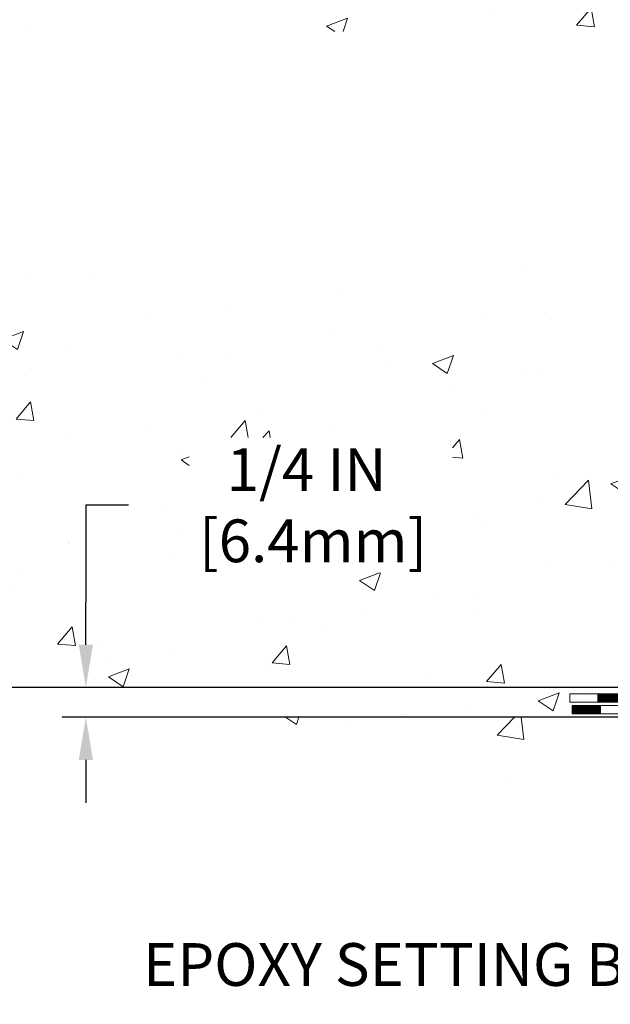
# Model space of a CAD drawing. Extents: x -308 to 3254, y -284 to 1977.
# Drawn here: x 10 to 15, y 11 to 19 of the extents above; entities that cross this region are included whole.
import ezdxf

# ---------------------------------------------------------------- set-up
doc = ezdxf.new("R2010")
doc.units = 0
doc.header["$LTSCALE"] = 5
doc.header["$MEASUREMENT"] = 0
doc.layers.get('DEFPOINTS').update_dxf_attribs({"linetype": 'CONTINUOUS'})
for name, color, linetype, lineweight in [('CONCRETE - H', 130, 'CONTINUOUS', 9), ('CONCRETE - L', 132, 'CONTINUOUS', 13), ('DECK COAT - H', 20, 'CONTINUOUS', 20), ('DECK COAT - L', 22, 'CONTINUOUS', 18), ('DIMS', 50, 'CONTINUOUS', 25), ('TEXT - 4', 241, 'CONTINUOUS', 25)]:
    doc.layers.add(name, color=color, linetype=linetype, lineweight=lineweight)
doc.styles.add('ROMANS', font='romans', dxfattribs={"width": 0.9})
doc.dimstyles.get("Standard").update_dxf_attribs({"dimtxt": 0.18, "dimasz": 0.18, "dimexe": 0.18, "dimexo": 0.0625, "dimgap": 0.09, "dimtad": 0, "dimtih": 1, "dimtoh": 1, "dimdec": 4, "dimzin": 0, "dimdsep": 46, "dimtxsty": 'Standard', "dimcen": 0.09, "dimadec": 0, "dimazin": 0, "dimtfac": 1, "dimtdec": 4, "dimtofl": 0, "dimtmove": 0, "dimatfit": 3, "dimfxl": 1, "dimtolj": 1, "dimtzin": 0, "dimarcsym": 0})
doc.dimstyles.new('STANDARD$0', dxfattribs={"dimtxt": 0.18, "dimasz": 0.18, "dimexe": 0.18, "dimexo": 0.0625, "dimgap": 0.09, "dimtad": 0, "dimtih": 1, "dimtoh": 1, "dimdec": 4, "dimzin": 0, "dimdsep": 46, "dimtxsty": 'Standard', "dimcen": 0.09, "dimadec": 0, "dimazin": 0, "dimtfac": 1, "dimtdec": 4, "dimtofl": 0, "dimtmove": 0, "dimatfit": 3, "dimfxl": 1, "dimtolj": 1, "dimtzin": 0, "dimarcsym": 0})

# ---------------------------------------------------------------- blocks, each defined once
blk = doc.blocks.new('*D5')
at = {"layer": 'DEFPOINTS', "color": 0, "transparency": 16777216}
for p in [(16.49455998285339, 13.69245847437764), (10.0947444898751, 13.44245897437895), (16.06154814698539, 13.44245897437895)]:
    blk.add_point(p, dxfattribs=at)
at = {"layer": 'DIMS', "color": 0, "lineweight": -2, "transparency": 16777216}
for p, q in [((10.4547444898751, 15.22851579629204), (10.0947444898751, 15.22851579629204)), ((10.0947444898751, 15.22851579629204), (10.0947444898751, 14.41245847437765)), ((10.0947444898751, 14.05245847437765), (10.0947444898751, 14.41245847437765)), ((16.29455998285339, 13.69245847437764), (9.894744489875098, 13.69245847437765)), ((15.86154814698539, 13.44245897437895), (9.894744489875098, 13.44245897437895)), ((10.0947444898751, 13.08245897437895), (10.0947444898751, 12.72245897437895))]:
    blk.add_line(p, q, dxfattribs=at)
at = {"layer": 'DIMS', "color": 0, "transparency": 16777216}
for points in [[(10.0347444898751, 14.05245847437765), (10.1547444898751, 14.05245847437765), (10.0947444898751, 13.69245847437765)], [(10.0347444898751, 13.08245897437895), (10.1547444898751, 13.08245897437895), (10.0947444898751, 13.44245897437895)]]:
    blk.add_solid(points, dxfattribs=at)
at = {"layer": 'DIMS', "color": 0, "transparency": 16777216, "insert": (11.95474448987509, 15.22851579629204), "char_height": 0.36, "attachment_point": 5}
blk.add_mtext('\\A1;1/4 IN \\P [6.4mm]', dxfattribs=at)
blk = doc.blocks.new('*D7')
at = {"layer": 'DEFPOINTS', "color": 0, "transparency": 16777216}
for p in [(4.689729361043566, 25.52520327762477), (18.29103173297835, 25.52520327762477), (16.49455998285248, 13.69245847437764)]:
    blk.add_point(p, dxfattribs=at)
at = {"layer": 'DIMS', "color": 0, "lineweight": -2, "transparency": 16777216}
for p, q in [((18.09103173297835, 25.52520327762477), (4.489729361043567, 25.52520327762477)), ((4.689729361043566, 25.16520327762477), (4.689729361043565, 20.5649248364684)), ((4.689729361043564, 14.05245847437765), (4.689729361043565, 18.8849248364684)), ((16.29455998285248, 13.69245847437764), (4.489729361043564, 13.69245847437765))]:
    blk.add_line(p, q, dxfattribs=at)
at = {"layer": 'DIMS', "color": 0, "transparency": 16777216}
for points in [[(4.629729361043566, 25.16520327762477), (4.749729361043565, 25.16520327762477), (4.689729361043566, 25.52520327762477)], [(4.629729361043564, 14.05245847437765), (4.749729361043563, 14.05245847437765), (4.689729361043563, 13.69245847437765)]]:
    blk.add_solid(points, dxfattribs=at)
at = {"layer": 'DIMS', "color": 0, "transparency": 16777216, "insert": (4.689729361043561, 19.7249248364684), "char_height": 0.36, "attachment_point": 5}
blk.add_mtext('\\A1;11 13/16 IN \\P [300.6mm]', dxfattribs=at)

msp = doc.modelspace()

# ---------------------------------------------------------------- hatches: boundary and pattern name
at = {"layer": 'CONCRETE - H'}
h = msp.add_hatch(dxfattribs=at)
h.set_pattern_fill('AR-CONC', color=256, scale=0.252, style=0)
h.set_pattern_definition([(49.99999999999999, (0, 0), (1.807495660153899, -0.1581353801561397), [0.189, -2.079]), (355, (0, 0), (-0.34965336070476, 1.89552417692403), [0.1512, -1.6632]), (100.45144446, (0.15062463612, -0.01317794688), (1.457842293752322, 1.737388777240946), [0.16062528384, -1.76687812224]), (46.18420000000002, (0, 0.504), (2.689448153292362, -0.4171085875985529), [0.2834999999999999, -3.1185]), (96.63563549, (0.2241205974, 0.46924086636), (2.355348103099055, 2.454778873951867), [0.24093806184, -2.650318675199999]), (351.1841639899999, (0, 0.504), (2.355348101538028, 2.454778872680375), [0.2268, -2.49480000252]), (21, (0.252, 0.378), (1.504205771338524, -1.014599604476654), [0.189, -2.079]), (326.0000000000001, (0.252, 0.378), (0.613154636442386, 1.82737811351807), [0.1512, -1.6632]), (71.45144474, (0.3773504800800001, 0.29345003352), (2.117360389359527, 0.8127785050720117), [0.1606252788, -1.76687812224]), (37.50000000000001, (0, 0), (0.03064283539957249, 0.838892511654905), [0, -1.64304, 0, -1.6884, 0, -1.6695]), (7.499999999999999, (0, 0), (0.6629352343542145, 0.9939175139435478), [0, -0.9626399999999999, 0, -1.60524, 0, -0.6363]), (327.5, (-0.56196, 0), (1.345232539154471, -0.05683827677063698), [0, -0.63, 0, -1.9656, 0, -2.6082]), (317.5, (-0.81396, 0), (1.469629146742813, 0.2522645554774407), [0, -0.819, 0, -1.30536, 0, -1.8522])])
edge = h.paths.add_edge_path()
edge.add_spline(control_points=[(7.280398447023344, 25.525203277625), (6.079616910438271, 23.85842951442712), (3.933207142632455, 20.87905368539352), (10.27244873217065, 19.62669870422861), (6.760568419362768, 14.11722934426133), (10.15890827881268, 13.65811930961264), (11.75522954821144, 13.44245897438554)], knot_values=[0, 0, 0, 0, 4.620294025101237, 8.258824709962472, 12.51299019480217, 16.28155001126842, 16.28155001126842, 16.28155001126842, 16.28155001126842], degree=3, periodic=0)
edge.add_line((11.75522954821099, 13.44245897438554), (14.17281928938564, 13.44245897438122))
edge.add_line((14.17281928938564, 13.44245897438122), (14.17281928938564, 13.5684429828973))
edge.add_line((14.17281928938564, 13.5684429828973), (14.17281928938564, 13.63930898289709))
edge.add_line((14.17281928938564, 13.63930898289709), (14.84250298938557, 13.63930898289721))
edge.add_arc((14.84250298938569, 13.67867898289675), 0.03936999999954516, 269.9999999998216, 299.9999999998103)
edge.add_line((14.86218798938535, 13.64458356275009), (14.9979488970034, 13.72296515930884))
edge.add_arc((15.05306689700324, 13.62749798289759), 0.1102359999996326, 90.00000000002399, 120.00000000001441, ccw=False)
edge.add_line((15.05306689700319, 13.73773398289723), (15.96102483803188, 13.73773398289711))
edge.add_arc((15.96102483803159, 13.77710398289735), 0.03937000000023616, 270.000000000411, 299.9999673217774)
edge.add_line((15.98070981858564, 13.74300855152296), (16.6607970241912, 14.13565656556807))
edge.add_arc((16.72079696491819, 14.03173348289304), 0.1199999999996788, 89.99999999986937, 119.9999673211723, ccw=False)
edge.add_line((16.72079696491846, 14.15173348289272), (16.93223834747826, 14.15173348289306))
edge.add_arc((16.93223834747846, 14.19110348289292), 0.03936999999985602, 269.9999999997156, 314.9999999995284)
edge.add_line((16.96007714145344, 14.16326468891748), (17.0765436655864, 14.27973121305058))
edge.add_arc((17.32624563989282, 14.03002923874343), 0.3531319186159903, 103.90200089097078, 134.9999999999164, ccw=False)
edge.add_arc((17.61553023297624, 12.861259465304), 1.557170273113517, 76.09799910892662, 103.90200089105588, ccw=False)
edge.add_arc((17.90481482605927, 14.03002923874272), 0.3531319186167748, 45.0000000000673, 76.09799910891809, ccw=False)
edge.add_line((18.15451680036631, 14.27973121305035), (18.27098332449953, 14.16326468891737))
edge.add_arc((18.29882211847443, 14.1911034828926), 0.03936999999965401, 225.0000000003473, 270.0000000002792)
edge.add_line((18.29882211847462, 14.15173348289295), (20.00972722095864, 14.15173348289295))
edge.add_arc((20.00972722095867, 14.19110348289291), 0.0393699999999626, 269.9999999999586, 360)
edge.add_line((20.04909722095863, 14.19110348289291), (20.04909722101391, 22.87891560852893))
edge.add_arc((20.00972722101359, 22.87891560852866), 0.03937000000031787, 3.826036822781203e-10, 72.69762276313428)
edge.add_line((20.02143642938381, 22.91650405541554), (19.99264819422888, 22.92738071674012))
edge.add_line((19.99264819422888, 22.92738071674012), (19.9602978964449, 22.94088766267419))
edge.add_line((19.9602978964449, 22.94088766267419), (19.93699862229641, 22.95290170486032))
edge.add_line((19.93699862229641, 22.95290170486032), (19.92115970797158, 22.96221727658144))
edge.add_line((19.92115970797158, 22.96221727658144), (19.90581917866166, 22.9724045566611))
edge.add_line((19.90581917866166, 22.9724045566611), (19.89098642449608, 22.98336974362132))
edge.add_line((19.89098642449608, 22.98336974362132), (19.86803847498049, 23.00204355303481))
edge.add_line((19.86803847498049, 23.00204355303481), (19.86815725190763, 23.00217736161994))
edge.add_line((19.86815725190763, 23.00217736161994), (19.84963049229646, 23.02002187438438))
edge.add_line((19.84963049229646, 23.02002187438438), (19.8369331107433, 23.03331425727038))
edge.add_line((19.8369331107433, 23.03331425727038), (19.82480298314977, 23.04714233335426))
edge.add_line((19.82480298314977, 23.04714233335426), (19.81324019256044, 23.06147370253939))
edge.add_line((19.81324019256044, 23.06147370253939), (19.80224173147872, 23.07626688120445))
edge.add_line((19.80224173147872, 23.07626688120445), (19.79180459240933, 23.09148038572926))
edge.add_line((19.79180459240933, 23.09148038572926), (19.78192576785614, 23.10707273249272))
edge.add_line((19.78192576785614, 23.10707273249272), (19.77260225032342, 23.12300243787422))
edge.add_line((19.77260225032342, 23.12300243787422), (19.76383096868221, 23.13922806012806))
edge.add_line((19.76383096868221, 23.13922806012806), (19.75560372412656, 23.15571153188762))
edge.add_line((19.75560372412656, 23.15571153188762), (19.7479035084184, 23.17242058302509))
edge.add_line((19.7479035084184, 23.17242058302509), (19.74071244503375, 23.18932351480635))
edge.add_line((19.74071244503375, 23.18932351480635), (19.7308647587729, 23.21440707999795))
edge.add_line((19.7308647587729, 23.21440707999795), (19.73107935079361, 23.21449079553599))
edge.add_line((19.73107935079361, 23.21449079553599), (19.7277798050518, 23.22360437153634))
edge.add_line((19.7277798050518, 23.22360437153634), (19.72198987494585, 23.24095816997237))
edge.add_line((19.72198987494585, 23.24095816997237), (19.71661692054568, 23.25844347645716))
edge.add_line((19.71661692054568, 23.25844347645716), (19.71163547190326, 23.27605225814068))
edge.add_line((19.71163547190326, 23.27605225814068), (19.70702005906969, 23.29377648217314))
edge.add_line((19.70702005906969, 23.29377648217314), (19.70274521209558, 23.31160811570453))
edge.add_line((19.70274521209558, 23.31160811570453), (19.69878546103291, 23.32953912588505))
edge.add_line((19.69878546103291, 23.32953912588505), (19.69511533593231, 23.34756147986468))
edge.add_line((19.69511533593231, 23.34756147986468), (19.69170936684532, 23.36566714479386))
edge.add_line((19.69170936684532, 23.36566714479386), (19.68854208382345, 23.38384808782212))
edge.add_line((19.68854208382345, 23.38384808782212), (19.68558801691734, 23.40209627609988))
edge.add_line((19.68558801691734, 23.40209627609988), (19.68282169617851, 23.42040367677714))
edge.add_line((19.68282169617851, 23.42040367677714), (19.67801437533353, 23.4542954112444))
edge.add_line((19.67801437533353, 23.4542954112444), (19.67811561428834, 23.45430599124893))
edge.add_line((19.67811561428834, 23.45430599124893), (19.67539451147923, 23.4756008247075))
edge.add_line((19.67539451147923, 23.4756008247075), (19.67312447592212, 23.49406474648413))
edge.add_line((19.67312447592212, 23.49406474648413), (19.67301942888682, 23.49494343349062))
edge.add_arc((25.15853393153296, 24.16353193503996), 5.526108933340454, 186.5721853991965, 186.9490806801397, ccw=False)
edge.add_arc((19.72739443502363, 23.53790936780232), 0.05905499999926287, 173.3218076329175, 186.6781923656596, ccw=False)
edge.add_arc((22.45532191113699, 23.24335163553825), 2.802837013901248, 172.1150794771028, 173.8263025457782, ccw=False)
edge.add_line((19.67898403253366, 23.62785561513692), (19.68155632613525, 23.64704089018187))
edge.add_line((19.68155632613525, 23.64704089018187), (19.68705903847786, 23.68345762171293))
edge.add_line((19.68705903847786, 23.68345762171293), (19.69170936684532, 23.71015159081071))
edge.add_line((19.69170936684532, 23.71015159081071), (19.69511533593231, 23.72825725573966))
edge.add_line((19.69511533593231, 23.72825725573966), (19.69878546103246, 23.74627960971929))
edge.add_line((19.69878546103246, 23.74627960971929), (19.70274521209558, 23.76421061989981))
edge.add_line((19.70274521209558, 23.76421061989981), (19.70702005906969, 23.7820422534312))
edge.add_line((19.70702005906969, 23.7820422534312), (19.71163547190326, 23.79976647746366))
edge.add_line((19.71163547190326, 23.79976647746366), (19.71661692054568, 23.81737525914718))
edge.add_line((19.71661692054568, 23.81737525914718), (19.72198987494585, 23.83486056563197))
edge.add_line((19.72198987494585, 23.83486056563197), (19.7277798050518, 23.852214364068))
edge.add_line((19.7277798050518, 23.852214364068), (19.7340121808129, 23.86942862160549))
edge.add_line((19.7340121808129, 23.86942862160549), (19.74071244503375, 23.886495220798))
edge.add_line((19.74071244503375, 23.886495220798), (19.7479035084184, 23.90339815257926))
edge.add_line((19.7479035084184, 23.90339815257926), (19.76205396127807, 23.93410386906908))
edge.add_line((19.76205396127807, 23.93410386906908), (19.76240022908542, 23.93394401091882))
edge.add_line((19.76240022908542, 23.93394401091882), (19.77260225032342, 23.95281629773035))
edge.add_line((19.77260225032342, 23.95281629773035), (19.78192576785614, 23.96874600311162))
edge.add_line((19.78192576785614, 23.96874600311162), (19.79180459240933, 23.98433834987509))
edge.add_line((19.79180459240933, 23.98433834987509), (19.80224173147872, 23.9995518543999))
edge.add_line((19.80224173147872, 23.9995518543999), (19.81324019256044, 24.01434503306518))
edge.add_line((19.81324019256044, 24.01434503306518), (19.82480298314977, 24.02867640225008))
edge.add_line((19.82480298314977, 24.02867640225008), (19.8369331107433, 24.04250447833419))
edge.add_line((19.8369331107433, 24.04250447833419), (19.84963049229646, 24.05579686121973))
edge.add_line((19.84963049229646, 24.05579686121973), (19.86288177147981, 24.06856016281699))
edge.add_line((19.86288177147981, 24.06856016281699), (19.87667082707458, 24.0807997272982))
edge.add_line((19.87667082707458, 24.0807997272982), (19.89098642449608, 24.09244899198302))
edge.add_line((19.89098642449608, 24.09244899198302), (19.90581917866166, 24.10341417894324))
edge.add_line((19.90581917866166, 24.10341417894324), (19.92115970797158, 24.1136014590229))
edge.add_line((19.92115970797158, 24.1136014590229), (19.93681185653668, 24.12280718547345))
edge.add_line((19.93681185653668, 24.12280718547345), (19.93680564376245, 24.12281752325566))
edge.add_line((19.93680564376245, 24.12281752325566), (19.95330811420035, 24.13132686027416))
edge.add_line((19.95330811420035, 24.13132686027416), (19.97000298577996, 24.13898315671031))
edge.add_line((19.97000298577996, 24.13898315671031), (19.98698689211642, 24.1460743033258))
edge.add_line((19.98698689211642, 24.1460743033258), (20.00416348829049, 24.15278868339419))
edge.add_line((20.00416348829049, 24.15278868339419), (20.02579840911193, 24.16096270675064))
edge.add_arc((20.00972722101374, 24.1969031270757), 0.03937000000037236, 294.0923761643802, 359.999999999757)
edge.add_line((20.04909722101411, 24.19690312707553), (20.04909722101411, 24.38613817593432))
edge.add_line((20.04909722101411, 24.38613817593432), (20.11996322101413, 24.38613817593432))
edge.add_line((20.11996322101413, 24.38613817593432), (20.14725811740774, 24.38613817593409))
edge.add_arc((20.10815222101367, 24.39069073205421), 0.03937000000014089, 353.3597387390934, 417.0968478607869)
edge.add_line((20.12953881764952, 24.42374538958302), (19.81432087719364, 24.6276936210561))
edge.add_arc((19.99201072101507, 24.82638597448398), 0.266556432876786, 179.999999999832, 228.1938505934986, ccw=False)
edge.add_line((19.72545428813828, 24.82638597448477), (19.72545428813874, 24.87559957683402))
edge.add_line((19.72545428813874, 24.87559957683402), (19.7065763312612, 24.87559957683425))
edge.add_line((19.7065763312612, 24.87559957683425), (19.63571058322941, 24.87559957683425))
edge.add_line((19.63571058322941, 24.87559957683425), (19.63571058322941, 24.82190570424382))
edge.add_line((19.63571058322941, 24.82190570424382), (19.43689168559149, 24.82190570424382))
edge.add_arc((19.43689168559149, 24.90064586172412), 0.07874015748029706, 180, 270, ccw=False)
edge.add_line((19.35815152811119, 24.90064586172412), (19.35815037378052, 25.02648989401814))
edge.add_line((19.35815037378052, 25.02648989401814), (16.29103173297835, 25.02648989401814))
edge.add_line((16.29103173297835, 25.02648989401814), (16.29103173297835, 25.52648989401769))
edge.add_line((16.29103173297835, 25.52648989401769), (7.28039844702289, 25.52520327762477))
h.paths.add_polyline_path([(12.84103173297835, 22.49906330940538), (15.66103173297835, 22.49906330940538), (15.66103173297835, 23.63906330940538), (12.84103173297835, 23.63906330940538)], flags=16)
h.paths.add_polyline_path([(8.747458076573452, 17.27900026833372), (18.10764575383956, 17.27900026833372), (18.10764575383956, 19.21717169690515), (8.747458076573452, 19.21717169690515)], flags=16)
h.paths.add_polyline_path([(10.96474448987509, 14.65851579629205), (13.18474448987509, 14.65851579629205), (13.18474448987509, 15.79851579629204), (10.96474448987509, 15.79851579629204)], flags=16)
h.paths.add_polyline_path([(4.111260082183869, 19.1549248364684), (7.531260082183868, 19.1549248364684), (7.531260082183868, 20.2949248364684), (4.111260082183869, 20.2949248364684)], flags=25)
h = msp.add_hatch(dxfattribs=at)
h.set_pattern_fill('AR-CONC', color=256, scale=0.252, style=0)
h.set_pattern_definition([(49.99999999999999, (16.83293934930043, 347.8668049787548), (1.807495660153899, -0.1581353801561397), [0.189, -2.079]), (355, (16.83293934930043, 347.8668049787548), (-0.34965336070476, 1.89552417692403), [0.1512, -1.6632]), (100.45144446, (16.98356398542046, 347.8536270318748), (1.457842293752322, 1.737388777240946), [0.1606252838399995, -1.766878122239996]), (46.18420000000002, (16.83293934930043, 348.3708049787547), (2.689448153292362, -0.4171085875985529), [0.283499999999999, -3.118499999999992]), (96.63563549, (17.05705994670052, 348.3360458451148), (2.355348103099055, 2.454778873951867), [0.24093806184, -2.650318675199999]), (351.1841639899999, (16.83293934930043, 348.3708049787547), (2.355348101538028, 2.454778872680375), [0.2268, -2.49480000252]), (21, (17.08493934930038, 348.2448049787549), (1.504205771338524, -1.014599604476654), [0.189, -2.079]), (326.0000000000001, (17.08493934930038, 348.2448049787549), (0.613154636442386, 1.82737811351807), [0.1512, -1.6632]), (71.45144474, (17.21028982938014, 348.1602550122748), (2.117360389359527, 0.8127785050720117), [0.1606252788, -1.76687812224]), (37.50000000000001, (16.83293934930043, 347.8668049787548), (0.03064283539957249, 0.838892511654905), [0, -1.64304, 0, -1.6884, 0, -1.6695]), (7.499999999999999, (16.83293934930043, 347.8668049787548), (0.6629352343542145, 0.9939175139435478), [0, -0.9626399999999999, 0, -1.60524, 0, -0.6363]), (327.5, (16.27097934930043, 347.8668049787548), (1.345232539154471, -0.05683827677063698), [0, -0.63, 0, -1.9656, 0, -2.6082]), (317.5, (16.01897934930048, 347.8668049787548), (1.469629146742813, 0.2522645554774407), [0, -0.819, 0, -1.30536, 0, -1.8522])])
edge = h.paths.add_edge_path()
edge.add_line((11.75522954821099, 13.44245897438554), (17.38530643341028, 13.44245897437509))
edge.add_line((17.38530643341028, 13.44245897437531), (17.385306433408, 12.62677963204555))
edge.add_line((17.385306433408, 12.62677963204533), (17.65089086295393, 12.69995543834284))
edge.add_line((17.65089086295347, 12.69995543834307), (17.54063904816394, 12.5965111577766))
edge.add_line((17.54063904816439, 12.5965111577766), (17.85278904387224, 12.64560902445692))
edge.add_line((17.85278904387224, 12.64560902445692), (17.85278904387451, 13.44245897437395))
edge.add_line((17.85278904387451, 13.44245897437395), (20.72575977252745, 13.44245897436599))
edge.add_line((20.72575977252745, 13.44245897436576), (20.72575977252154, 11.42911238492366))
edge.add_spline(control_points=[(20.72575977252109, 11.42911238492388), (20.28619281707324, 11.44600184252067), (19.32727685699001, 11.42455158483881), (17.46734501602032, 11.02456857847369), (15.16995398811605, 11.19629097805228), (13.91026195080531, 13.20374736380563), (11.90161475993818, 12.66927002263151), (11.75522954821099, 13.44245897438577)], knot_values=[0, 0, 0, 0, 1.332308185977909, 2.823322404776318, 5.828992872008483, 7.299599858327974, 9.503677615470192, 9.503677615470192, 9.503677615470192, 9.503677615470192], degree=3, periodic=0)
at = {"layer": 'DECK COAT - H'}
h = msp.add_hatch(dxfattribs=at)
h.set_pattern_fill('ANSI31', color=256, scale=0.03937, style=0)
h.set_pattern_definition([(45, (-164.0515854366854, -147.9344194210651), (-0.003479849246914297, 0.003479849246914297), [])])
h.paths.add_polyline_path([(16.82121494747798, 14.15173348289272), (16.72079696491846, 14.15173348289272, 0.1316523525283877), (16.6607970241912, 14.13565656556784), (16.62756208409883, 14.11646838923343), (16.66299508409884, 14.0550966329688), (16.69834953954432, 14.0755085104513, -0.1316523525285442), (16.7183495197869, 14.08086748289293), (16.82121494747798, 14.08086748289293)])
h.paths.add_polyline_path([(16.45842249585257, 13.93698674964662), (16.42298949585256, 13.99835850591103), (16.21841690760675, 13.88024862258908), (16.25384990760676, 13.81887686632444)])
h.paths.add_polyline_path([(16.01384431936094, 13.76213873926713), (15.98070981858564, 13.74300855152296, -0.1316523525284907), (15.96102483803224, 13.73773398289723), (15.80197003803232, 13.73773398289723), (15.80197003803232, 13.6668679828972), (15.96102483803224, 13.6668679828972, 0.131652352528452), (16.01614278358238, 13.68163677504913), (16.04927731936095, 13.7007669830025)])
h.paths.add_polyline_path([(15.56575003803209, 13.73773398289723), (15.32953003803232, 13.73773398289723), (15.32953003803232, 13.6668679828972), (15.56575003803209, 13.6668679828972)])
h.paths.add_polyline_path([(15.09331003803209, 13.73773398289723), (15.05306689700319, 13.73773398289723, 0.1316524975873674), (14.99794889700343, 13.72296515930884), (14.86218798938535, 13.64458356275009), (14.89762098938536, 13.58321180648545), (15.03338189700344, 13.66159340304421, -0.1316524975873194), (15.05306689700319, 13.6668679828972), (15.09331003803209, 13.6668679828972)])
h.paths.add_polyline_path([(14.64525928938565, 13.63930898289709), (14.40903928938542, 13.63930898289709), (14.40903928938542, 13.5684429828973), (14.64525928938565, 13.5684429828973)])
h.paths.add_polyline_path([(16.70926279894547, 13.8545064030443), (16.67382979894546, 13.91587815930893), (16.4692572780632, 13.79776815930882), (16.50469027806321, 13.73639640304418)])
h.paths.add_polyline_path([(16.26468475718139, 13.6796581593087), (16.06011223629957, 13.56154815930881), (16.09554523629959, 13.50017640304441), (16.3001177571814, 13.61828640304429)])
h.paths.add_polyline_path([(15.84723553656249, 13.54088398289718), (15.61101553656226, 13.54088398289718), (15.61101553656226, 13.47001798289716), (15.84723553656249, 13.47001798289716)])
h.paths.add_polyline_path([(15.37479553656249, 13.54088398289718), (15.13857553656226, 13.54088398289718), (15.13857553656226, 13.47001798289716), (15.37479553656249, 13.47001798289716)])
h.paths.add_polyline_path([(14.90235553656248, 13.54088398289718), (14.66613553656225, 13.54088398289718), (14.66613553656225, 13.47001798289716), (14.90235553656248, 13.47001798289716)])
h.paths.add_polyline_path([(14.42991553656248, 13.54088398289718), (14.19369553656225, 13.54088398289718), (14.19369553656225, 13.47001798289716), (14.42991553656248, 13.47001798289716)])

# ---------------------------------------------------------------- linework, layer by layer
at = {"layer": 'CONCRETE - L'}
msp.add_line((17.38530643341028, 13.44245897437531), (11.75522954821099, 13.44245897438554), dxfattribs=at)
at = {"layer": 'DECK COAT - L'}
for p, q in [((14.40903928938542, 13.5684429828973), (14.40903928938542, 13.63930898289709)), ((14.42991553656248, 13.47001798289716), (14.42991553656248, 13.54088398289718))]:
    msp.add_line(p, q, dxfattribs=at)
for points in [[(14.84250298938559, 13.63930898289709), (14.17281928938564, 13.63930898289709), (14.17281928938564, 13.5684429828973), (14.84250298938559, 13.5684429828973, 0.1316524975873946)], [(16.01377167315195, 13.54088398289718), (14.19369553656225, 13.54088398289718), (14.19369553656225, 13.47001798289716), (16.01377167315195, 13.47001798289716, 0.1316524975873946)]]:
    msp.add_lwpolyline(points, format="xyb", dxfattribs=at)

# ---------------------------------------------------------------- texts
at = {"layer": 'TEXT - 4', "insert": (15.26072945993332, 11.53959018517111), "char_height": 0.36, "attachment_point": 3, "style": 'ROMANS'}
msp.add_mtext_dynamic_manual_height_columns('EPOXY SETTING BED', width=5.107848147475169, gutter_width=90, heights=[0], dxfattribs=at)

# ---------------------------------------------------------------- dimensions: what is measured, and where the dimension line sits
at = {"layer": 'DIMS'}
for base, p1, p2, dimstyle, override, picture, middle in [((4.689729361043566, 25.52520327762477), (16.49455998285248, 13.69245847437764), (18.29103173297835, 25.52520327762477), 'STANDARD$0', {"dimtxt": 0.36, "dimasz": 0.36, "dimexe": 0.2, "dimexo": 0.2, "dimgap": 0.36, "dimlunit": 5, "dimpost": ' IN', "dimfrac": 2}, '*D7', (4.689729361043561, 19.7249248364684)), ((10.0947444898751, 13.44245897437895), (16.49455998285339, 13.69245847437764), (16.06154814698539, 13.44245897437895), 'Standard', {"dimtxt": 0.36, "dimasz": 0.36, "dimexe": 0.2, "dimexo": 0.2, "dimgap": 0.36, "dimlunit": 5, "dimpost": ' IN', "dimtmove": 1, "dimfrac": 2}, '*D5', (10.96196481243481, 15.22851579629204))]:
    dim = msp.add_linear_dim(base=base, p1=p1, p2=p2, angle=90, text='<> \\P[]', dimstyle=dimstyle, override=override, dxfattribs=at)
    dim.commit()
    dim.dimension.update_dxf_attribs({"geometry": picture, "text_midpoint": middle, "dimtype": 160})

doc.saveas('drawing.dxf')
